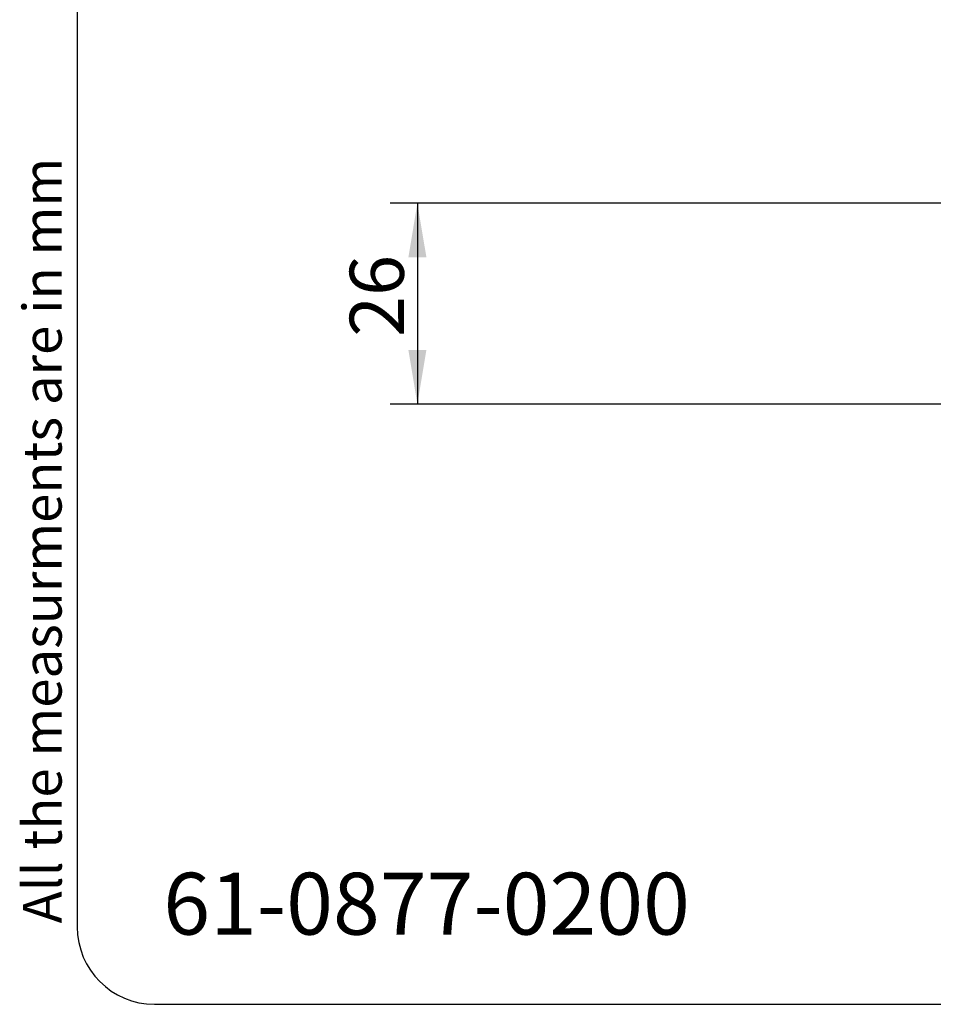
# Model space of a CAD drawing. Units: millimetres. Extents: x 3 to 584, y 10 to 410.
# Drawn here: x 3 to 121, y 10 to 137 of the extents above; entities that cross this region are included whole.
import ezdxf
from ezdxf.enums import TextEntityAlignment as Align

# ---------------------------------------------------------------- set-up
doc = ezdxf.new("R2010")
doc.units = ezdxf.units.MM
doc.layers.add('Default', color=7, linetype='Continuous')
doc.layers.add('Predeterminado', color=7, linetype='Continuous')
doc.styles.add('SEACAD_Solid_Edge_ISO', font='txt')
doc.styles.add('SEACAD_Solid_Edge_ISOI', font='seisoi.ttf')
doc.dimstyles.new('UNE', dxfattribs={"dimtxt": 7, "dimasz": 7, "dimexe": 3.5, "dimexo": 0, "dimgap": 1.75, "dimtad": 1, "dimtxsty": 'SEACAD_Solid_Edge_ISO', "dimblk1": '_SE_FILLED', "dimblk2": '_SE_FILLED', "dimsah": 1, "dimcen": 3.5, "dimadec": 0, "dimazin": 0, "dimtfac": 0.7, "dimtdec": 3, "dimtmove": 0, "dimatfit": 3, "dimfxl": 1, "dimarcsym": 0})

# ---------------------------------------------------------------- blocks, each defined once
blk = doc.blocks.new('DMBLK12')
at = {"layer": 'Default', "linetype": 'Continuous'}
for points in [[(52.86, 106.63), (55.19, 106.63), (54.02, 113.63)], [(52.86, 94.63), (54.02, 87.63), (55.19, 94.63)]]:
    blk.add_hatch(color=7, dxfattribs=at).paths.add_polyline_path(points)
at = {"layer": 'Default', "color": 7, "linetype": 'Continuous'}
for p, q in [((124.83, 113.63), (50.52, 113.63)), ((54.02, 113.63), (54.02, 87.63)), ((123.83, 87.63), (50.52, 87.63))]:
    blk.add_line(p, q, dxfattribs=at)
at = {"layer": 'Default', "color": 7, "linetype": 'Continuous', "style": 'SEACAD_Solid_Edge_ISOI'}
blk.add_text('26', height=7, rotation=90, dxfattribs=at).set_placement((45.27, 96.33), align=Align.TOP_LEFT)
blk = doc.blocks.new('_SE_FILLED')
at = {"color": 0}
blk.add_line((0, 0), (-1, 0), dxfattribs=at)
blk.add_solid([(0, 0), (-1, -0.1665), (-1, 0.1665), (0, 0)], dxfattribs=at)

msp = doc.modelspace()

# ---------------------------------------------------------------- linework, layer by layer
at = {"layer": 'Default', "color": 7, "linetype": 'Continuous'}
for p, q in [((10, 400), (10, 20)), ((20, 10), (574, 10))]:
    msp.add_line(p, q, dxfattribs=at)
msp.add_arc((20, 20), 10, 180, 270, dxfattribs=at)

# ---------------------------------------------------------------- texts
at = {"layer": 'Default', "insert": (21.138, 27.013), "char_height": 8, "width": 84.29475, "attachment_point": 1}
msp.add_mtext('{\\fNunito|b0||i1||c0|p34;\\C7;\\H8.;\\W1.;61-0877-0200}', dxfattribs=at)
at = {"layer": 'Predeterminado', "insert": (2.983, 20.472), "char_height": 5, "width": 106.52633, "attachment_point": 1, "rotation": 90}
msp.add_mtext('{\\fNunito|b0||i1||c0|p34;\\C7;\\H5.;\\W1.;All the measurments are in mm}', dxfattribs=at)

# ---------------------------------------------------------------- dimensions: what is measured, and where the dimension line sits
at = {"layer": 'Default', "color": 7, "linetype": 'Continuous'}
dim = msp.add_linear_dim(base=(54.025, 87.627), p1=(124.833, 113.627), p2=(123.832, 87.627), angle=90, text='\\A1;<>', dimstyle='UNE', dxfattribs=at)
dim.commit()
dim.dimension.update_dxf_attribs({"geometry": 'DMBLK12', "text_midpoint": (54.025, 100.627), "dimtype": 160})

doc.saveas('drawing.dxf')
